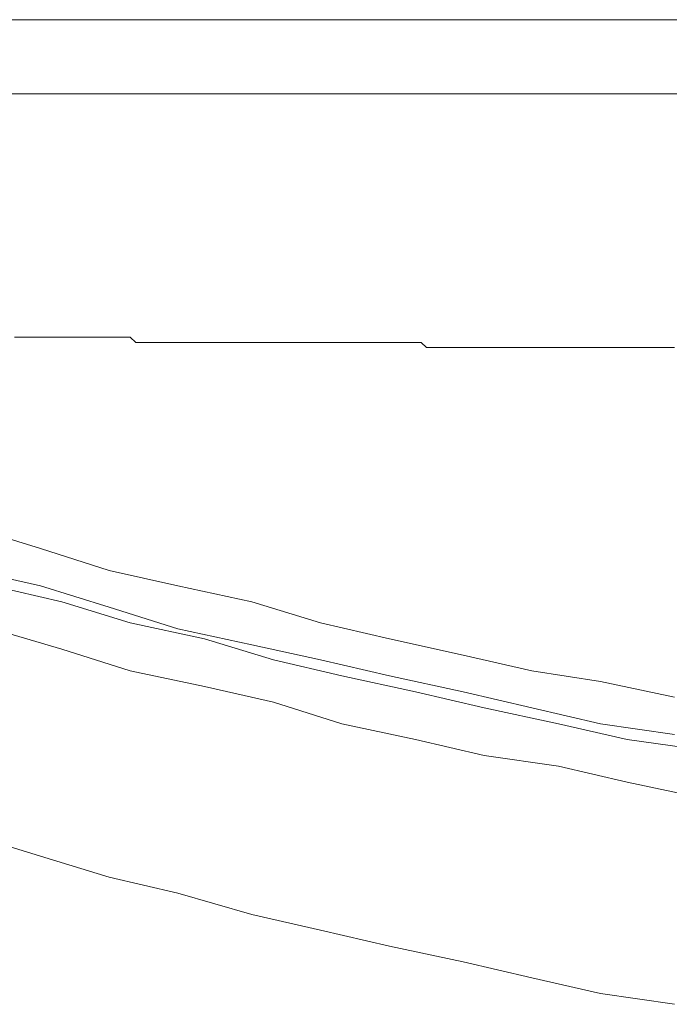
# Model space of a CAD drawing. Units: inches. Extents: x 6.9 to 89.9, y 222 to 281.2.
# Drawn here: x 22.3 to 22.7, y 271.7 to 272.3 of the extents above; entities that cross this region are included whole.
import ezdxf

# ---------------------------------------------------------------- set-up
doc = ezdxf.new("R2010")
doc.units = ezdxf.units.IN
doc.header["$MEASUREMENT"] = 0
doc.layers.add('图层 1', color=7, linetype='Continuous')

msp = doc.modelspace()

# ---------------------------------------------------------------- linework, layer by layer
at = {"layer": '图层 1', "lineweight": 9}
for points in [[(21.85982, 272.33376), (25.35056, 272.33376)], [(21.809, 272.2826), (25.40172, 272.2826)], [(25.27064, 272.2826), (21.93613, 272.2826)], [(22.25721, 272.115), (22.26427, 272.115)], [(22.26427, 272.115), (22.26789, 272.115)], [(22.26789, 272.115), (22.27134, 272.115)], [(22.27134, 272.115), (22.27513, 272.115)], [(22.27513, 272.115), (22.28236, 272.115)], [(22.28236, 272.115), (22.28581, 272.115)], [(22.28581, 272.115), (22.28977, 272.115)], [(22.28977, 272.115), (22.29339, 272.115)], [(22.29339, 272.115), (22.30045, 272.115)], [(22.30045, 272.115), (22.30441, 272.115)], [(22.30441, 272.115), (22.30785, 272.115)], [(22.30785, 272.115), (22.31543, 272.115)], [(22.31543, 272.115), (22.31836, 272.115)], [(22.31836, 272.115), (22.3225, 272.115)], [(22.3225, 272.115), (22.32594, 272.115)], [(22.32594, 272.115), (22.33369, 272.115)], [(22.33369, 272.115), (22.33697, 272.115)], [(22.33697, 272.115), (22.34093, 272.11138)], [(21.84862, 272.11138), (21.89617, 272.09312), (21.94354, 272.07521), (21.99091, 272.0604), (22.0381, 272.04231), (22.08565, 272.02767), (22.13284, 272.01285), (22.18056, 271.99838), (22.22793, 271.98392), (22.27513, 271.96945), (22.3225, 271.95446), (22.36987, 271.94378), (22.42085, 271.93276), (22.46822, 271.91829), (22.51559, 271.90726), (22.56658, 271.89607), (22.61378, 271.88539), (22.66115, 271.87798), (22.71214, 271.86713)], [(22.34093, 272.11138), (22.34799, 272.11138)], [(22.34799, 272.11138), (22.35161, 272.11138)], [(22.35161, 272.11138), (22.35505, 272.11138)], [(22.35505, 272.11138), (22.35867, 272.11138)], [(22.35867, 272.11138), (22.36625, 272.11138)], [(22.36625, 272.11138), (22.36987, 272.11138)], [(22.36987, 272.11138), (22.37348, 272.11138)], [(22.37348, 272.11138), (22.38089, 272.11138)], [(22.38089, 272.11138), (22.38468, 272.11138)], [(22.38468, 272.11138), (22.38813, 272.11138)], [(22.38813, 272.11138), (22.3914, 272.11138)], [(22.3914, 272.11138), (22.39932, 272.11138)], [(22.39932, 272.11138), (22.40225, 272.11138)], [(22.40225, 272.11138), (22.40621, 272.11138)], [(22.40621, 272.11138), (22.41327, 272.11138)], [(22.41327, 272.11138), (22.41741, 272.11138)], [(22.41741, 272.11138), (22.42085, 272.11138)], [(22.42085, 272.11138), (22.42464, 272.11138)], [(22.42464, 272.11138), (22.43188, 272.11138)], [(22.43188, 272.11138), (22.43567, 272.11138)], [(22.43567, 272.11138), (22.43894, 272.11138)], [(22.43894, 272.11138), (22.44652, 272.11138)], [(22.44652, 272.11138), (22.44979, 272.11138)], [(22.44979, 272.11138), (22.45341, 272.11138)], [(22.45341, 272.11138), (22.4572, 272.11138)], [(22.4572, 272.11138), (22.46478, 272.11138)], [(22.46478, 272.11138), (22.46822, 272.11138)], [(22.46822, 272.11138), (22.47184, 272.11138)], [(22.47184, 272.11138), (22.47546, 272.11138)], [(22.47546, 272.11138), (22.48287, 272.11138)], [(22.48287, 272.11138), (22.48648, 272.11138)], [(22.48648, 272.11138), (22.4901, 272.11138)], [(22.4901, 272.11138), (22.49751, 272.11138)], [(22.49751, 272.11138), (22.50095, 272.11138)], [(22.50095, 272.11138), (22.50491, 272.11138)], [(22.50491, 272.11138), (22.50819, 272.11138)], [(22.50819, 272.11138), (22.51559, 272.11138)], [(22.51559, 272.11138), (22.51921, 272.11138)], [(22.51921, 272.11138), (22.52248, 272.11138)], [(22.52248, 272.11138), (22.53024, 272.11138)], [(22.53024, 272.11138), (22.53368, 272.11138)], [(22.53368, 272.11138), (22.53764, 272.11138)], [(22.53764, 272.11138), (22.54109, 272.10794)], [(22.54109, 272.10794), (22.54815, 272.10794)], [(22.54815, 272.10794), (22.55211, 272.10794)], [(22.55211, 272.10794), (22.55556, 272.10794)], [(22.55556, 272.10794), (22.56296, 272.10794)], [(22.56296, 272.10794), (22.56658, 272.10794)], [(22.56658, 272.10794), (22.57037, 272.10794)], [(22.57037, 272.10794), (22.57399, 272.10794)], [(22.57399, 272.10794), (22.58105, 272.10794)], [(22.58105, 272.10794), (22.58501, 272.10794)], [(22.58501, 272.10794), (22.58846, 272.10794)], [(22.58846, 272.10794), (22.59569, 272.10794)], [(22.59569, 272.10794), (22.59948, 272.10794)], [(22.59948, 272.10794), (22.6031, 272.10794)], [(22.6031, 272.10794), (22.60654, 272.10794)], [(22.60654, 272.10794), (22.61378, 272.10794)], [(22.61378, 272.10794), (22.61757, 272.10794)], [(22.61757, 272.10794), (22.62136, 272.10794)], [(22.62136, 272.10794), (22.62842, 272.10794)], [(22.62842, 272.10794), (22.63221, 272.10794)], [(22.63221, 272.10794), (22.63617, 272.10794)], [(22.63617, 272.10794), (22.63962, 272.10794)], [(22.63962, 272.10794), (22.64685, 272.10794)], [(22.64685, 272.10794), (22.65047, 272.10794)], [(22.65047, 272.10794), (22.65374, 272.10794)], [(22.65374, 272.10794), (22.65788, 272.10794)], [(22.65788, 272.10794), (22.66494, 272.10794)], [(22.66494, 272.10794), (22.66856, 272.10794)], [(22.66856, 272.10794), (22.67235, 272.10794)], [(22.67235, 272.10794), (22.67958, 272.10794)], [(22.67958, 272.10794), (22.6832, 272.10794)], [(22.6832, 272.10794), (22.68699, 272.10794)], [(22.68699, 272.10794), (22.6906, 272.10794)], [(22.6906, 272.10794), (22.69784, 272.10794)], [(22.69784, 272.10794), (22.70163, 272.10794)], [(22.70163, 272.10794), (22.70507, 272.10794)], [(22.70507, 272.10794), (22.71214, 272.10794)], [(21.84862, 272.08227), (21.89617, 272.06384), (21.94354, 272.04972), (21.99091, 272.03146), (22.0381, 272.01682), (22.08565, 271.99838), (22.13284, 271.98392), (22.18056, 271.96945), (22.22793, 271.95446), (22.27513, 271.94378), (22.3225, 271.92914), (22.36987, 271.91432), (22.42085, 271.9033), (22.46822, 271.89279), (22.51559, 271.88177), (22.56658, 271.87092), (22.61378, 271.85972), (22.66115, 271.84887), (22.71214, 271.84146)], [(22.19107, 271.95842), (22.24205, 271.94378), (22.28977, 271.93276), (22.33697, 271.91829), (22.38813, 271.90726), (22.43567, 271.89279), (22.48287, 271.88177), (22.53368, 271.87092), (22.58105, 271.85972), (22.63221, 271.84887), (22.67958, 271.83802), (22.73057, 271.83078)], [(22.19107, 271.92914), (22.24205, 271.91432), (22.28977, 271.9002), (22.33697, 271.88539), (22.38813, 271.87453), (22.43567, 271.86368), (22.48287, 271.84887), (22.53368, 271.83802), (22.58105, 271.82699), (22.63221, 271.81958), (22.67958, 271.80856), (22.73057, 271.79788)], [(21.84862, 271.9002), (21.89617, 271.88177), (21.94354, 271.86368), (21.99091, 271.84542), (22.0381, 271.83078), (22.08565, 271.81614), (22.13284, 271.80133), (22.18056, 271.78307), (22.22793, 271.77204), (22.27513, 271.75757), (22.3225, 271.74328), (22.36987, 271.73225), (22.42085, 271.71744), (22.46822, 271.70676), (22.51559, 271.69573), (22.56658, 271.68488), (22.61378, 271.67386), (22.66115, 271.663), (22.71214, 271.6556)]]:
    msp.add_lwpolyline(points, dxfattribs=at)

doc.saveas('drawing.dxf')
